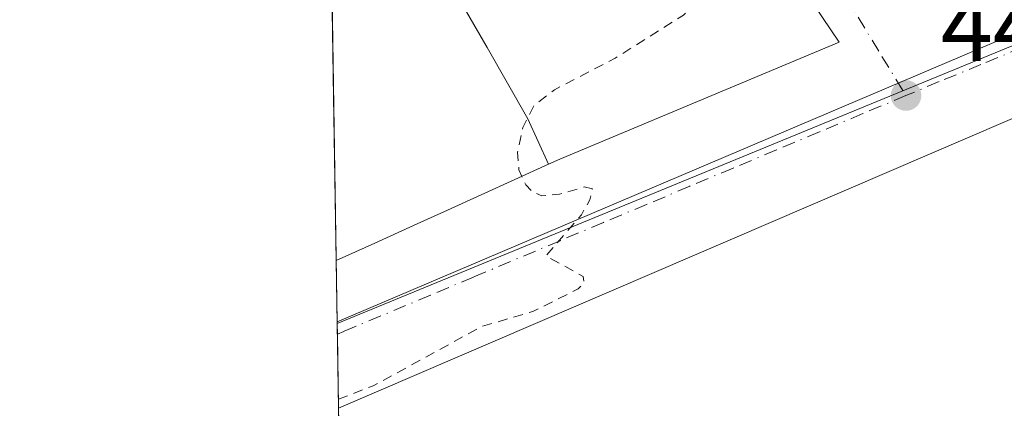
# Model space of a CAD drawing. Units: metres. Extents: x 610674 to 614137, y 4740888 to 4743257.
# Drawn here: x 610674 to 610774, y 4741179 to 4741219 of the extents above; entities that cross this region are included whole.
import ezdxf

# ---------------------------------------------------------------- set-up
doc = ezdxf.new("R2010")
doc.units = ezdxf.units.M
doc.header["$MEASUREMENT"] = 0
doc.linetypes.add('DGN Style 2', pattern=[1.6480167562047852, 0.988810053722871, -0.6592067024819142])
doc.linetypes.add('DGN Style 4', pattern=[2.6384748266838614, 1.318413404963828, -0.6592067024819142, 0.001648016756204785, -0.6592067024819142])
for name, color, linetype, lineweight in [('Comarca CxS', 21, 'Continuous', 0), ('Comunidad Autónoma CxS', 142, 'Continuous', 0), ('Curva de nivel auxiliar', 30, 'DGN Style 2', 0), ('Edificación Cxs', 1, 'Continuous', 13), ('Elemento construido', 1, 'Continuous', 0), ('Municipio CxS', 4, 'Continuous', 0), ('Núcleo urbano CxS', 7, 'Continuous', 0), ('Provincia CxS', 1, 'Continuous', 0), ('Punto de cota en terreno', 7, 'Continuous', 0), ('Rótulo de punto de cota en terreno', 7, 'Continuous', 0), ('Suelo desnudo CxS', 253, 'Continuous', 0), ('Vía urbana Cxs', 4, 'Continuous', 0), ('Vía urbana eje', 4, 'DGN Style 4', 0)]:
    doc.layers.add(name, color=color, linetype=linetype, lineweight=lineweight)
doc.styles.add('Style-Arial', font='txt')

# ---------------------------------------------------------------- blocks, each defined once
blk = doc.blocks.new('5PATER')
at = {"layer": 'Suelo desnudo CxS', "linetype": 'Continuous', "lineweight": 0}
h = blk.add_hatch(color=51, dxfattribs=at)
edge = h.paths.add_edge_path()
edge.add_ellipse((0, 0), major_axis=(-0.1095731443231308, -0.1110710700762829), ratio=0.9994222409660322, start_angle=0, end_angle=360)
blk = doc.blocks.new('*U50')
at = {"layer": 'Vía urbana Cxs', "color": 4, "linetype": 'Continuous', "lineweight": 0}
blk.add_polyline3d([(610786.2100999998, 4741213.590100001, 451.1380000000063), (610706.1990999999, 4741179.163899999, 460.367499999993), (610705.9572999999, 4741194.218900001, 461.3917999999976), (610705.9600999998, 4741194.220100001, 461.3917999999976), (610709.8898999998, 4741196.002900001, 463.8270000000048), (610713.8198999995, 4741197.785700001, 465.4389999999985), (610713.8777000001, 4741197.811899999, 465.4024999999965), (610717.2980000004, 4741199.363500001, 464.4233999999997), (610720.7181000002, 4741200.915300001, 463.898000000001), (610724.1381000001, 4741202.4669, 464.9407000000065), (610727.5582999998, 4741204.0185, 465.8824000000022), (610727.5794000002, 4741204.027899999, 465.8920000000071), (610728.7301000003, 4741204.550100001, 466.5567000000011), (610757.1700999998, 4741216.470100001, 461.5007000000041), (610753.7011000002, 4741221.626300001, 469.4648000000016)], dxfattribs=at)

msp = doc.modelspace()

# ---------------------------------------------------------------- linework, layer by layer
at = {"layer": 'Comarca CxS', "color": 21, "linetype": 'Continuous', "lineweight": 0, "flags": 128}
msp.add_lwpolyline([(613927.4550181447, 4740940.240883731), (610710.8800008404, 4740887.75998256), (610678.3178653083, 4742914.893122413), (610673.7200008405, 4743201.129982539), (611539.4032769691, 4743215.264168101), (612643.8066379533, 4743233.29598467), (613100.6283043984, 4743240.754604213), (614079.0800008659, 4743256.729982535), (614085.7878779522, 4742851.773412238), (614086.9350662617, 4742782.51730669), (614086.93675804, 4742782.415173541), (614107.6945412618, 4741529.261516832), (614109.7281842344, 4741406.489874975), (614110.3181813685, 4741370.871569396), (614117.4000008659, 4740943.33998256)], close=True, dxfattribs=at)
at = {"layer": 'Comunidad Autónoma CxS', "color": 142, "linetype": 'Continuous', "lineweight": 0, "flags": 128}
msp.add_lwpolyline([(613927.4550181447, 4740940.240883731), (610710.8800008404, 4740887.75998256), (610678.3178653083, 4742914.893122413), (610673.7200008405, 4743201.129982539), (611539.4032769691, 4743215.264168101), (612643.8066379533, 4743233.29598467), (613100.6283043984, 4743240.754604213), (614079.0800008659, 4743256.729982535), (614085.7878779522, 4742851.773412238), (614086.9350662617, 4742782.51730669), (614086.93675804, 4742782.415173541), (614107.6945412618, 4741529.261516832), (614109.7281842344, 4741406.489874975), (614110.3181813685, 4741370.871569396), (614117.4000008659, 4740943.33998256)], close=True, dxfattribs=at)
at = {"layer": 'Curva de nivel auxiliar', "color": 30, "linetype": 'DGN Style 2', "lineweight": 0, "elevation": 447.5, "flags": 128}
for points in [[(610724.8616000004, 4741202.795100001), (610724.5599999996, 4741203.450099999), (610724.4299999997, 4741205.2601), (610724.9699999997, 4741207.780099999), (610726.0999999996, 4741210.0101), (610728.1799999997, 4741211.620100001), (610734.3700000001, 4741214.840100001), (610741.3099999996, 4741219.210100001), (610746.6799999997, 4741224.4301), (610748.2400000002, 4741225.5701), (610749.75, 4741225.9801), (610750.8504999997, 4741225.8632)], [(610706.1843999998, 4741180.0789), (610709.7300000006, 4741181.450099999), (610720.7999999998, 4741187.5101), (610725.9900000002, 4741189.020099999), (610730.6100000005, 4741191.340100001), (610731.2100000001, 4741191.960100001), (610731.0999999996, 4741192.600099999), (610727.3099999996, 4741194.690099999), (610730.9199999999, 4741198.880100001), (610731.7999999998, 4741200.390100001), (610732.04, 4741201.5101), (610731.2199999997, 4741201.710100001), (610728.7000000002, 4741200.9801), (610726.9100000003, 4741200.8101), (610725.9699999997, 4741201.1801), (610725.2599999999, 4741201.9301), (610724.8616000004, 4741202.795100001)]]:
    msp.add_lwpolyline(points, dxfattribs=at)
at = {"layer": 'Edificación Cxs', "color": 1, "linetype": 'Continuous', "lineweight": 13, "flags": 128}
for points, elevation in [([(610719.2400000002, 4741219.539999999), (610721.3207, 4741215.9157), (610723.4013, 4741212.291300001), (610725.4819999998, 4741208.666999999), (610726.5306000002, 4741206.3475), (610727.5794000002, 4741204.027600001), (610727.5582999998, 4741204.0185), (610724.1381000001, 4741202.4669), (610720.7181000002, 4741200.915300001), (610717.2978999997, 4741199.363500001), (610713.8777000001, 4741197.811899999), (610713.8198999995, 4741197.785700001), (610709.8898999998, 4741196.002900001), (610705.9600999998, 4741194.220100001), (610705.9572999999, 4741194.218900001), (610705.6556000002, 4741212.999100001), (610705.5022, 4741222.5514)], 477.2878999999963), ([(610753.7011000002, 4741221.626300001), (610757.1700999998, 4741216.470100001), (610728.7301000003, 4741204.550100001), (610727.5794000002, 4741204.027600001), (610726.5306000002, 4741206.3475), (610725.4819999998, 4741208.666999999), (610723.4013, 4741212.291300001), (610721.3207, 4741215.9157), (610719.2400000002, 4741219.539999999)], 477.2878999999957)]:
    msp.add_lwpolyline(points, dxfattribs=dict(at, elevation=elevation))
at = {"layer": 'Edificación Cxs', "color": 1, "linetype": 'Continuous', "lineweight": 13, "extrusion": (0.002572635098569842, -0.16019936259135, 0.9870813268287345), "elevation": -757504.8116777737, "flags": 128}
msp.add_lwpolyline([(686756.0556933928, 4669755.336335612), (686756.0556933926, 4669765.014901484)], dxfattribs=at)
at = {"layer": 'Edificación Cxs', "color": 1, "linetype": 'Continuous', "lineweight": 13, "extrusion": (0.006319977890723198, -0.3934055316244358, 0.919343323012005), "elevation": -1860928.206602565, "flags": 128}
msp.add_lwpolyline([(686783.6384975216, 4349386.053715851), (686783.6384975216, 4349406.484193505)], dxfattribs=at)
at = {"layer": 'Edificación Cxs', "color": 1, "linetype": 'Continuous', "lineweight": 13}
msp.add_polyline3d([(610753.7011000002, 4741221.626300001, 469.4648000000016), (610757.1700999998, 4741216.470100001, 461.5007000000041), (610728.7301000003, 4741204.550100001, 466.5567000000011), (610727.5793000003, 4741204.027899999, 465.8920999999973), (610727.5582999998, 4741204.0185, 465.8824000000022), (610724.1381000001, 4741202.4669, 464.9407000000065), (610720.7181000002, 4741200.915300001, 463.898000000001), (610717.2978999997, 4741199.363500001, 464.4235000000045), (610713.8777000001, 4741197.811899999, 465.4024999999965), (610713.8198999995, 4741197.785700001, 465.4389999999985), (610709.8898999998, 4741196.002900001, 463.8270000000048), (610705.9600999998, 4741194.220100001, 461.3917999999976), (610705.9572999999, 4741194.218900001, 461.3917999999976)], dxfattribs=at)
at = {"layer": 'Elemento construido', "color": 1, "linetype": 'Continuous', "lineweight": 0, "extrusion": (-0.3285299931006231, 0.7870026811816022, 0.5222018991216654), "elevation": 3530927.492427329, "flags": 128}
msp.add_lwpolyline([(-2390216.290376697, -2161537.687646337), (-2390108.453991097, -2161539.309321409), (-2390006.375797072, -2161537.879714577)], dxfattribs=at)
at = {"layer": 'Elemento construido', "color": 1, "linetype": 'Continuous', "lineweight": 0}
msp.add_polyline3d([(610706.7884999998, 4741142.474099999, 463.2363999999943), (610763.6201, 4741170.2301, 451.3315000000002), (610791.3000999996, 4741184.340100001, 454.2443999999959), (610900.2100999998, 4741239.9301, 449.4640000000073), (610901.3501000004, 4741240.8201, 449.4903999999952), (610902.2301000003, 4741241.960100001, 449.5243000000046), (610902.8000999996, 4741243.270099999, 449.5200000000041), (610903.0100999996, 4741245.4301, 449.4824999999983), (610898.1001000004, 4741257.020099999, 449.1689999999944), (610896.3901000004, 4741258.300100001, 449.0486999999994), (610894.3901000004, 4741258.970100001, 448.9354000000022), (610892.9801000003, 4741259.0601, 448.8932000000059), (610890.8901000004, 4741258.630100001, 448.8965000000026), (610786.2100999998, 4741213.590100001, 451.1380000000063), (610706.1990999999, 4741179.163899999, 460.367499999993)], dxfattribs=at)
at = {"layer": 'Municipio CxS', "color": 4, "linetype": 'Continuous', "lineweight": 0, "flags": 128}
msp.add_lwpolyline([(613927.4550181447, 4740940.240883731), (610710.8800008404, 4740887.75998256), (610678.3178653083, 4742914.893122413)], dxfattribs=at)
at = {"layer": 'Núcleo urbano CxS', "color": 7, "linetype": 'Continuous', "lineweight": 0, "extrusion": (-0.0003024773788085703, 0.01883542804433203, 0.9998225518349855), "elevation": 89565.04380945295, "flags": 128}
msp.add_lwpolyline([(-686756.0556933928, -4729947.835165355), (-686756.0556933926, -4729957.390392556)], dxfattribs=at)
at = {"layer": 'Núcleo urbano CxS', "color": 7, "linetype": 'Continuous', "lineweight": 0, "extrusion": (-0.000426589489947127, 0.02655431205295599, 0.9996472810610757), "elevation": 126086.0426829174, "flags": 128}
msp.add_lwpolyline([(-686783.6384975216, -4729092.421560876), (-686783.6384975216, -4729111.210811417)], dxfattribs=at)
at = {"layer": 'Núcleo urbano CxS', "color": 7, "linetype": 'Continuous', "lineweight": 0, "extrusion": (-2.311879525451076e-06, 0.0001439398299534049, 0.9999999896379903), "elevation": 1128.605306408051, "flags": 128}
msp.add_lwpolyline([(610706.058733099, 4741187.854564309), (610705.958333097, 4741194.105564374)], dxfattribs=at)
at = {"layer": 'Núcleo urbano CxS', "color": 7, "linetype": 'Continuous', "lineweight": 0, "extrusion": (0.0002923149836591019, -0.01823440288660494, 0.9998336967232698), "elevation": -85826.71606912572, "flags": 128}
msp.add_lwpolyline([(686623.6298474692, 4730011.151161551), (686623.629847469, 4730011.332114887)], dxfattribs=at)
at = {"layer": 'Núcleo urbano CxS', "color": 7, "linetype": 'Continuous', "lineweight": 0, "extrusion": (6.640364864799432e-05, -0.004145150140660345, 0.9999914066235105), "elevation": -19164.81785762606, "flags": 128}
msp.add_lwpolyline([(610706.046533422, 4741148.016769458), (610706.0295331299, 4741149.077978576)], dxfattribs=at)
at = {"layer": 'Núcleo urbano CxS', "color": 7, "linetype": 'Continuous', "lineweight": 0, "extrusion": (-0.0003211199801484044, 0.0199858204902485, 0.999800211973017), "elevation": 95007.87117120385, "flags": 128}
msp.add_lwpolyline([(-686795.9293984624, -4729802.002414533), (-686795.9293984625, -4729809.566801839)], dxfattribs=at)
at = {"layer": 'Núcleo urbano CxS', "color": 7, "linetype": 'Continuous', "lineweight": 0}
for points in [[(610898.7446999997, 4741358.9531, 448.5152999999991), (610906.7726999996, 4741336.3391, 448.7289000000019), (610915.5302999998, 4741311.660700001, 448.9833000000072), (610917.2912999997, 4741306.6963, 449.0558000000019), (610922.3992999997, 4741292.3073, 449.320200000002), (610921.2807, 4741284.758099999, 449.2869000000064), (610918.4178999999, 4741274.038699999, 449.0829999999987), (610904.5938999997, 4741269.4431, 448.2517999999982), (610860.3695, 4741251.3343, 448.7584000000061), (610706.0606000006, 4741187.787000001, 447.5681000000041), (610703.1991999998, 4741365.9209, 447.1843999999983)], [(610918.4178999999, 4741274.038699999, 449.0829999999987), (610904.5938999997, 4741269.4431, 448.2517999999982), (610860.3695, 4741251.3343, 448.7584000000061), (610706.0606000006, 4741187.787000001, 447.5681000000041)], [(610918.4178999999, 4741274.038699999, 449.0829999999987), (610904.5938999997, 4741269.4431, 448.2517999999982), (610860.3695, 4741251.3343, 448.7584000000061), (610706.0606000006, 4741187.787000001, 447.5681000000041)]]:
    msp.add_polyline3d(points, dxfattribs=at)
msp.add_polyline3d([(610917.7829, 4741245.0635, 449.4260999999969), (610886.3954999996, 4741230.7235, 449.4061999999976), (610824.3781000003, 4741198.209100001, 448.9838000000018), (610771.6951000001, 4741170.7327, 448.5568000000058), (610767.4436999997, 4741168.5167, 448.3864999999933), (610729.2323000003, 4741149.6665, 448.3257000000012), (610706.8581999998, 4741138.1315, 447.9882999999973), (610706.0606000006, 4741187.787000001, 447.5681000000041), (610860.3695, 4741251.3343, 448.7584000000061), (610904.5938999997, 4741269.4431, 448.2517999999982), (610918.4178999999, 4741274.038699999, 449.0829999999987)], close=True, dxfattribs=at)
at = {"layer": 'Provincia CxS', "color": 1, "linetype": 'Continuous', "lineweight": 0, "flags": 128}
msp.add_lwpolyline([(613927.4550181447, 4740940.240883731), (610710.8800008404, 4740887.75998256), (610678.3178653083, 4742914.893122413), (610673.7200008405, 4743201.129982539), (611539.4032769691, 4743215.264168101), (612643.8066379533, 4743233.29598467), (613100.6283043984, 4743240.754604213), (614079.0800008659, 4743256.729982535), (614085.7878779522, 4742851.773412238), (614086.9350662617, 4742782.51730669), (614086.93675804, 4742782.415173541), (614107.6945412618, 4741529.261516832), (614109.7281842344, 4741406.489874975), (614110.3181813685, 4741370.871569396), (614117.4000008659, 4740943.33998256)], close=True, dxfattribs=at)
at = {"layer": 'Vía urbana Cxs', "color": 4, "linetype": 'Continuous', "lineweight": 0, "extrusion": (0.01401373190939851, -0.8725083490922205, 0.4883981941841508), "elevation": -4127947.928175014, "flags": 128}
msp.add_lwpolyline([(686767.7402361059, 2310891.908293722), (686767.740236106, 2310904.708927112)], dxfattribs=at)
at = {"layer": 'Vía urbana Cxs', "color": 4, "linetype": 'Continuous', "lineweight": 0, "extrusion": (-0.01212830090724517, 0.7551454116399773, 0.6554451247787205), "elevation": 3573174.608467025, "flags": 128}
msp.add_lwpolyline([(-686765.1449378091, -3100406.2622279), (-686765.1449378091, -3100419.696053402)], dxfattribs=at)
at = {"layer": 'Vía urbana Cxs', "color": 4, "linetype": 'Continuous', "lineweight": 0}
for points in [[(610706.7885999996, 4741142.474099999, 463.2363999999943), (610763.6201, 4741170.2301, 451.3315000000002), (610791.3000999996, 4741184.340100001, 454.2443999999959), (610900.2100999998, 4741239.9301, 449.4640000000073), (610901.3501000004, 4741240.8201, 449.4903999999952), (610902.2301000003, 4741241.960100001, 449.5243000000046), (610902.8000999996, 4741243.270099999, 449.5200000000041), (610903.0102000004, 4741245.4301, 449.4824999999983), (610898.1001000004, 4741257.020099999, 449.1689999999944), (610896.3902000004, 4741258.300100001, 449.0486999999994), (610894.3901000004, 4741258.970100001, 448.9354000000022), (610892.9801000003, 4741259.0601, 448.8932000000059), (610890.8901000004, 4741258.630100001, 448.8965000000026), (610786.2100999998, 4741213.590100001, 451.1380000000063), (610706.1990999999, 4741179.163899999, 460.367499999993)], [(610705.9572999999, 4741194.218900001, 461.3917999999976), (610705.9600999998, 4741194.220100001, 461.3917999999976), (610709.8898999998, 4741196.002900001, 463.8270000000048), (610713.8198999995, 4741197.785700001, 465.4389999999985), (610713.8777000001, 4741197.811899999, 465.4024999999965), (610717.2980000004, 4741199.363500001, 464.4233999999997), (610720.7181000002, 4741200.915300001, 463.898000000001), (610724.1381000001, 4741202.4669, 464.9407000000065), (610727.5582999998, 4741204.0185, 465.8824000000022), (610727.5794000002, 4741204.027899999, 465.8920000000071), (610728.7301000003, 4741204.550100001, 466.5567000000011), (610757.1700999998, 4741216.470100001, 461.5007000000041), (610753.7011000002, 4741221.626300001, 469.4648000000016), (610753.4939000001, 4741221.9343, 469.929999999993), (610744.8614999996, 4741234.765100001, 463.664499999999)]]:
    msp.add_polyline3d(points, dxfattribs=at)
at = {"layer": 'Vía urbana eje', "color": 4, "linetype": 'DGN Style 4', "lineweight": 0}
for points in [[(610735.5301000001, 4741251.3201, 452.4024999999965), (610738.3000999996, 4741248.050100001, 452.6600999999937), (610741.0500999996, 4741244.790100001, 452.5069999999978), (610743.8000999996, 4741241.5101, 452.6260000000038), (610746.5500999996, 4741238.2601, 452.377999999997), (610749.3000999996, 4741234.9901, 455.6707000000025), (610751.7500999998, 4741231.0001, 455.1377999999968), (610754.1901000004, 4741227.0001, 457.6735000000045), (610756.6401000004, 4741223.0101, 457.1964000000008), (610759.1001000004, 4741219.0101, 457.4231), (610761.5301000001, 4741215.0101, 450.9474000000046), (610763.9801000003, 4741211.020099999, 448.3616000000038)], [(610813.9401000004, 4741231.670100001, 449.1202999999951), (610809.7100999998, 4741229.9301, 448.897299999997), (610805.4801000003, 4741228.1801, 448.5653000000021), (610801.2301000003, 4741226.4301, 448.8411000000052), (610797.0100999996, 4741224.6801, 448.732999999993), (610788.5500999996, 4741221.1801, 448.5736000000034), (610784.3000999996, 4741219.4301, 449.065499999997), (610780.0701000001, 4741217.6801, 449.0895000000019), (610775.8501000004, 4741215.940099999, 448.6533000000054), (610771.6201, 4741214.190099999, 448.4081000000006), (610767.3701, 4741212.440099999, 447.9986999999965), (610763.9801000003, 4741211.020099999, 448.3616000000038)], [(610763.9801000003, 4741211.020099999, 448.3616000000038), (610759.5800999999, 4741209.1801, 450.9608000000007), (610755.1700999998, 4741207.3301, 451.4848000000056), (610750.7801000001, 4741205.4801, 453.0374000000011), (610746.3701, 4741203.630100001, 453.4818999999989), (610741.9600999998, 4741201.790100001, 452.7652999999991), (610737.5701000001, 4741199.9301, 454.8132999999943), (610733.1601, 4741198.090100001, 454.2088999999978), (610728.7600999996, 4741196.2401, 454.3168000000006), (610719.9401000004, 4741192.540100001, 454.0290999999997), (610715.5500999996, 4741190.6801, 454.6195000000008), (610706.7301000003, 4741187.0001, 450.5568000000058), (610706.0777000004, 4741186.7258, 450.8913999999932)]]:
    msp.add_polyline3d(points, dxfattribs=at)

# ---------------------------------------------------------------- block references
at = {"layer": 'Punto de cota en terreno', "color": 7, "linetype": 'Continuous', "lineweight": 0, "xscale": 10, "yscale": 10, "zscale": 10}
msp.add_blockref('5PATER', (610763.9900000002, 4741211.029999999, 447.679999999993), dxfattribs=at)
at = {"layer": 'Vía urbana Cxs', "color": 4, "linetype": 'Continuous', "lineweight": 0}
msp.add_blockref('*U50', (0, 0), dxfattribs=at)

# ---------------------------------------------------------------- texts
at = {"layer": 'Rótulo de punto de cota en terreno', "color": 7, "linetype": 'Continuous', "lineweight": 0, "style": 'Style-Arial'}
msp.add_text('447,68', height=7.000000000000002, dxfattribs=at).set_placement((610767.5177999996, 4741214.557800001))

doc.saveas('drawing.dxf')
